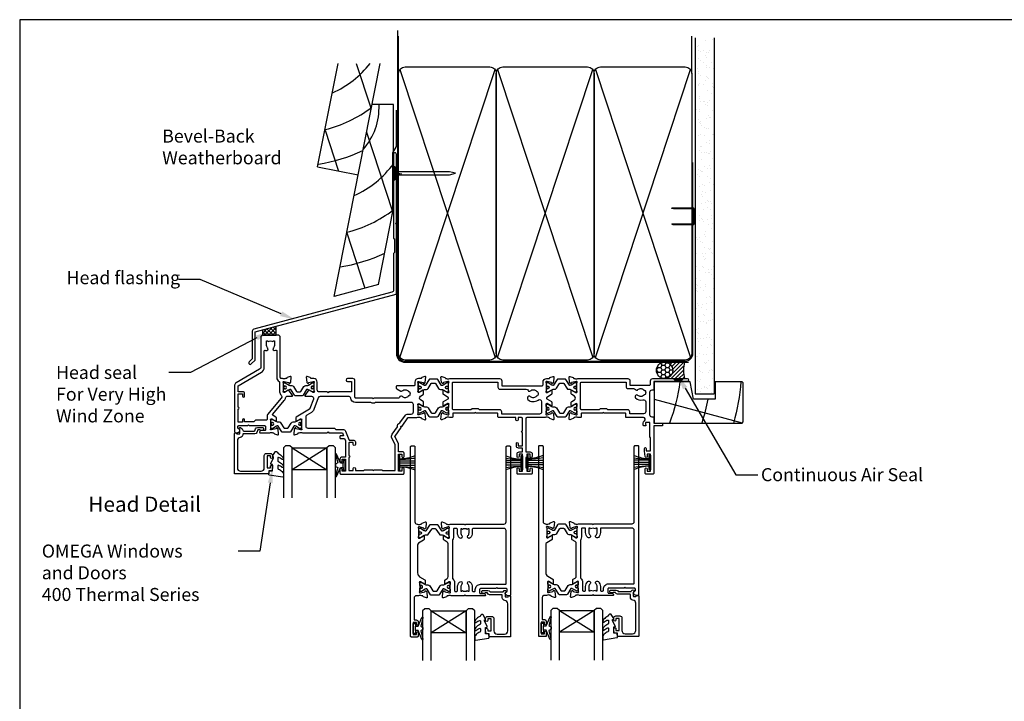
# Model space of a CAD drawing. Units: inches. Extents: x 0 to 5796, y -129 to 5363.
# Drawn here: x 3964 to 4417, y 1074 to 1388 of the extents above; entities that cross this region are included whole.
import ezdxf
from ezdxf import colors
from ezdxf.entities.mleader import LeaderData, LeaderLine
from ezdxf.enums import TextEntityAlignment as Align
from ezdxf.math import Vec2, Vec3

# ---------------------------------------------------------------- set-up
doc = ezdxf.new("R2010")
doc.units = ezdxf.units.IN
doc.header["$MEASUREMENT"] = 0
doc.layers.add('Dwelling', color=4, linetype='Continuous')
doc.layers.add('OMEGA WINDOWS AND DOORS', color=7, linetype='Continuous')
doc.styles.add('Arial-Bold', font='arialbd.ttf')
doc.styles.add('arialobs', font='ARIALUNI.TTF', dxfattribs={"height": 6})

# ---------------------------------------------------------------- blocks, each defined once
blk = doc.blocks.new('A$C33466500')
for p, q in [((0, 0.72), (0, -0.73)), ((1, -0.73), (1, 0)), ((1.65, -0.73), (1.65, 0)), ((2.3, -0.73), (2.3, 0)), ((2.95, -0.73), (2.95, 0))]:
    blk.add_line(p, q)
blk.add_lwpolyline([(0, 0.72), (0, 2.2, 1), (-0.9, 2.2), (-0.9, -2.2, 1), (0, -2.2), (0, -0.73), (25.29, -0.73), (28, 0), (25.29, 0.72)], format="xyb", close=True)
blk = doc.blocks.new('50313')
for points in [[(0.4, 31.7, -0.576928), (0.66, 31.25, 0.13133), (0.5, 30.65), (0.5, 27.67, 0.127017), (0.65, 27.09, -0.767016), (0.09, 26.56), (-1.7, 27.63, 0.583183), (-2, 27.46), (-2, 25.94, 0.263278), (-1.81, 25.6), (-0.88, 25.05, -0.263278), (-0.4, 24.19), (-0.4, 9.11, -0.263278), (-0.88, 8.26), (-2.31, 7.4, 0.263278), (-2.5, 7.06), (-2.5, 5.54, 0.583183), (-2.2, 5.37), (-0.41, 6.44, -0.767016), (0.15, 5.91, 0.127017), (0, 5.33), (0, 2.35, 0.13133), (0.16, 1.75, -0.576928), (-0.1, 1.3), (-0.25, 1.3, -0.065543), (-0.33, 1.31), (-2.32, 1.84, -0.267949), (-2.46, 1.98), (-2.51, 2.15, 0.57735), (-2.84, 2.24), (-3.21, 1.88, 0.176327), (-3.29, 1.69), (-3.5, -0.67, 0.548619), (-3.1, -0.98), (-1.69, -0.47, 0.263725), (-1.49, -0.24, -0.359508), (-1.2, 0), (-1, 0, 0.123106), (-0.91, 0.02, -0.258614), (0.55, 0), (6.9, 0), (7.3, 0.4), (7.7, 0), (25.3, 0, -0.414214), (26.3, -1), (26.3, -35.6, 0.414214), (26.7, -36), (27.9, -36, 0.414214), (28.3, -35.6), (28.3, 32.6, 0.414214), (27.9, 33), (27.31, 33, 0.341047), (25.86, 31.88, 0.26642), (25.91, 31.69), (26.8, 30.8), (26.8, 30.1, -0.414214), (26.4, 29.7), (22.4, 29.7), (22, 29.3), (21.6, 29.7), (14.5, 29.7, -0.414214), (14.1, 30.1), (14.1, 31.6, -0.414214), (14.5, 32), (16.18, 32, 0.32134), (16.65, 32.34), (16.79, 32.74, 0.513616), (16.6, 33), (7.7, 33), (7.3, 32.6), (6.9, 33), (1.05, 33, -0.258614), (-0.41, 32.98, 0.123106), (-0.5, 33), (-0.7, 33, -0.359508), (-0.99, 33.24, 0.263725), (-1.19, 33.47), (-2.6, 33.98, 0.548619), (-3, 33.67), (-2.79, 31.31, 0.176327), (-2.71, 31.12), (-2.34, 30.76, 0.57735), (-2.01, 30.85), (-1.96, 31.02, -0.267949), (-1.82, 31.16), (0.17, 31.69, -0.065543), (0.25, 31.7)], [(26.3, 27.3), (26.3, 3, -0.414214), (25.3, 2), (11.1, 2, -0.414214), (10.7, 2.4), (10.7, 4, 0.192387), (9.76, 6.34, 1), (8.68, 5.31, -0.192387), (9.2, 4), (9.2, 2.1), (8.63, 2.1), (8.39, 2.44, -0.315299), (6.21, 2.44), (5.97, 2.1), (5.4, 2.1), (5.4, 4, -0.192387), (5.92, 5.31, 1), (4.84, 6.34, 0.192387), (3.9, 4), (3.9, 2.4, -0.414214), (3.5, 2), (2.4, 2, -0.414214), (2, 2.4), (2, 6.1, 0.141442), (1.66, 7.27, -0.141442), (1.6, 7.49), (1.6, 24.93, -0.217882), (1.74, 25.24, 0.217882), (2.5, 26.9), (2.5, 30.6, -0.414214), (2.9, 31), (3.5, 31, -0.414214), (3.9, 30.6), (3.9, 29, 0.192387), (4.84, 26.66, 1), (5.92, 27.69, -0.192387), (5.4, 29), (5.4, 30.9), (5.97, 30.9), (6.21, 30.56, -0.315299), (8.39, 30.56), (8.63, 30.9), (9.2, 30.9), (9.2, 29, -0.192387), (8.68, 27.69, 1), (9.76, 26.66, 0.192387), (10.7, 29), (10.7, 30.6, -0.414214), (11.1, 31), (11.7, 31, -0.414214), (12.1, 30.6), (12.1, 30.1, 0.414214), (14.5, 27.7), (25.9, 27.7, -0.414214)]]:
    blk.add_lwpolyline(points, format="xyb", close=True)
blk = doc.blocks.new('50312')
blk.add_lwpolyline([(4.2, 63.67), (4.2, 66.65, 0.13133), (4.04, 67.25, -0.576928), (4.3, 67.7), (4.45, 67.7, -0.065543), (4.53, 67.69), (6.52, 67.16, -0.267949), (6.66, 67.02), (6.71, 66.85, 0.57735), (7.04, 66.76), (7.41, 67.12, 0.176327), (7.49, 67.31), (7.7, 69.67, 0.548619), (7.3, 69.98), (5.89, 69.47, 0.263725), (5.69, 69.24, -0.359508), (5.4, 69), (5.2, 69, 0.123106), (5.11, 68.98, -0.258613), (3.65, 69), (2.6, 69, -0.414214), (1.6, 70), (1.6, 80.1), (2.5, 80.1, 0.414214), (3.5, 81.1), (3.5, 82.15, 1), (2.7, 82.15), (2.7, 81.3), (1.2, 81.3), (1.2, 86.8), (2.7, 86.8), (2.7, 85.95, 1), (3.5, 85.95), (3.5, 87.6, 0.414214), (3.1, 88), (0.4, 88, 0.414214), (0, 87.6), (0, 0.4, 0.414214), (0.4, 0), (1.6, 0, 0.414214), (2, 0.4), (2, 35, -0.414214), (3, 36), (3.15, 36, -0.258613), (4.61, 36.02, 0.123106), (4.7, 36), (4.9, 36, -0.359508), (5.19, 35.76, 0.263725), (5.39, 35.53), (6.8, 35.02, 0.548619), (7.2, 35.33), (6.99, 37.69, 0.176327), (6.91, 37.88), (6.54, 38.24, 0.57735), (6.21, 38.15), (6.16, 37.98, -0.267949), (6.02, 37.84), (4.03, 37.31, -0.065543), (3.95, 37.3), (3.8, 37.3, -0.576928), (3.54, 37.75, 0.13133), (3.7, 38.35), (3.7, 41.33, 0.127017), (3.55, 41.91, -0.767016), (4.11, 42.44), (5.9, 41.37, 0.583183), (6.2, 41.54), (6.2, 43.06, 0.263278), (6.01, 43.4), (3.68, 44.8, -0.263278), (3.2, 45.65), (3.2, 58.48, -0.263278), (4.17, 60.2), (6.51, 61.6, 0.263278), (6.7, 61.94), (6.7, 63.46, 0.583183), (6.4, 63.63), (4.61, 62.56, -0.767016), (4.05, 63.09, 0.127017)], format="xyb", close=True)
blk = doc.blocks.new('217100')
blk.add_lwpolyline([(2.46, -11.43, -0.131653), (2.3, -10.83), (2.3, -10.79, -0.258618), (2.39, -10.62), (5.01, -8.98, 0.258618), (5.2, -8.64), (5.2, -5.36, 0.258618), (5.01, -5.02), (2.39, -3.38, -0.258618), (2.3, -3.21), (2.3, -3.17, -0.131653), (2.46, -2.57), (3.47, -0.81, 0.131653), (3.5, -0.71), (3.5, -0.4, 0.414214), (3.1, 0), (2.5, 0), (2.5, -0.1), (2.12, -0.1, 0.414214), (1.92, -0.3), (1.92, -0.41, 0.109552), (1.94, -0.5, -1.569923), (0.86, -0.5, 0.109553), (0.87, -0.41), (0.87, -0.3, 0.414214), (0.67, -0.1), (0.3, -0.1), (0.3, 0), (-0.3, 0, 0.414214), (-0.7, -0.4), (-0.7, -0.71, 0.131653), (-0.67, -0.81), (0.34, -2.57, -0.131653), (0.5, -3.17), (0.5, -3.77, 0.258618), (0.97, -4.61), (3.21, -6.01, -0.258618), (3.4, -6.35), (3.4, -7.65, -0.258618), (3.21, -7.99), (0.97, -9.39, 0.258618), (0.5, -10.23), (0.5, -10.83, -0.131652), (0.34, -11.43), (-0.67, -13.19, 0.131652), (-0.7, -13.29), (-0.7, -13.6, 0.414214), (-0.3, -14), (0.3, -14), (0.3, -13.9), (0.67, -13.9, 0.414214), (0.87, -13.7), (0.87, -13.59, 0.109553), (0.86, -13.5, -1.569923), (1.94, -13.5, 0.109552), (1.92, -13.59), (1.92, -13.7, 0.414214), (2.12, -13.9), (2.5, -13.9), (2.5, -14), (3.1, -14, 0.414214), (3.5, -13.6), (3.5, -13.29, 0.131653), (3.47, -13.19), (2.46, -11.43)], format="xyb")
for centre in [(1.4, -0.75), (1.4, -13.25)]:
    blk.add_circle(centre, 0.6)
blk = doc.blocks.new('J411029')
for name, p in [('50312', (0, 0)), ('50313', (17.7, 36))]:
    blk.add_blockref(name, p)
at = {"rotation": 90}
blk.add_blockref('217100', (4.2, 63.51), dxfattribs=at)
at = {"xscale": -1, "rotation": 90}
blk.add_blockref('217100', (3.7, 41.49), dxfattribs=at)
blk = doc.blocks.new('50317')
blk.add_lwpolyline([(9.6, 18.95, -0.414215), (9.8, 18.75), (9.8, 17.45), (11.06, 17.45, -0.364027), (11.26, 17.28), (11.5, 15.93), (11.5, 15.1, -0.493199), (11.25, 14.91), (10.87, 15.01, -0.339392), (10.5, 15.49), (10.5, 16.15), (9, 16.15), (9, 10.65), (10.5, 10.65), (10.5, 11.39, -0.994452), (11.5, 11.41), (11.5, 10.5, -0.414214), (10.5, 9.5), (8.7, 9.5, -0.414214), (7.7, 10.5), (7.7, 16.15, 0.414214), (6.2, 17.65), (2.8, 17.65, 0.414214), (1.3, 16.15), (1.3, 3.64, 0.38311), (2.64, 2.15, -0.38311), (3.8, 0.86), (3.8, -0.3, 0.414214), (4, -0.5), (9.69, -0.5, -0.32134), (10.63, -1.18), (10.69, -1.35), (11.76, -1.35, -0.414163), (12.01, -1.1), (12.01, -1.1), (12.2, -1.1), (12.57, -1.1), (12.75, -1.1), (12.75, -1.1, -0.41392), (13.3, -1.65), (13.3, -1.9, -0.414214), (12.75, -2.45), (10.41, -2.45, -0.312963), (9.47, -1.8), (3.6, -1.8, 0.198912), (3.46, -1.86), (2.96, -2.36, -1), (2.25, -1.65), (2.5, -1.4), (2.5, -1.32), (2.5, -1.32), (2.5, -1.05), (2.5, -1.05), (2.5, 0.3, 0.414214), (2.3, 0.5), (1.34, 0.5, 0.305615), (0.97, 0.25, -0.305615), (0.6, 0), (0.4, 0, -0.414214), (0, 0.4), (0, 18.75, -0.414214), (0.2, 18.95)], format="xyb", close=True)
blk = doc.blocks.new('24DG')
for p, q in [((0, 1), (0, 23.88)), ((4, 23.88), (4, 1)), ((1, 0), (0, 1)), ((3, 0), (1, 0)), ((4, 1), (3, 0))]:
    blk.add_line(p, q)
for points in [[(24, 23.88), (24, 1), (23, 0), (21, 0), (20, 1), (20, 23.88)], [(4, 1), (20, 1), (20, 11), (4, 11), (4, 1), (20, 11), (20, 1), (4, 11)]]:
    blk.add_lwpolyline(points)
blk = doc.blocks.new('Dynex 40450')
blk.add_lwpolyline([(-0.73, -3.26), (0.5, -5.88), (0.5, -6.36), (0.24, -6.36), (0.2, -6.37), (0.16, -6.38), (0.12, -6.4), (0.08, -6.42), (0.06, -6.45), (0.03, -6.48), (0.01, -6.52), (0, -6.56), (0, -6.6), (0, -6.64), (0.01, -6.68), (0.03, -6.72), (1.13, -8.61), (1.17, -8.68), (1.23, -8.74), (1.29, -8.79), (1.37, -8.83), (1.44, -8.85), (1.52, -8.86), (1.69, -8.84), (1.86, -8.79), (2.01, -8.71), (2.15, -8.6), (2.26, -8.48), (2.36, -8.33), (2.42, -8.17), (2.45, -8.1), (2.5, -8.03), (2.55, -7.97), (2.62, -7.91), (2.69, -7.87), (3.22, -7.59), (3.72, -7.25), (4.17, -6.85), (4.58, -6.41), (4.93, -5.92), (4.96, -5.86), (4.99, -5.79), (5, -5.72), (5, -5.65), (4.99, -5.58), (4.97, -5.51), (4.93, -5.45), (4.89, -5.39), (4.75, -5.22), (4.72, -5.2), (4.68, -5.17), (4.65, -5.15), (4.61, -5.14), (4.57, -5.14), (4.53, -5.14), (4.49, -5.15), (4.45, -5.16), (4.41, -5.18), (4.38, -5.21), (4.01, -5.52), (3.6, -5.77), (3.16, -5.96), (2.69, -6.08), (2.65, -6.08), (2.61, -6.08), (2.56, -6.07), (2.52, -6.05), (2.49, -6.02), (2.46, -5.99), (2.43, -5.96), (2.41, -5.92), (2.4, -5.87), (2.4, -5.83), (2.4, -4.65), (2.41, -4.57), (2.43, -4.49), (2.46, -4.42), (2.5, -4.35), (2.56, -4.29), (2.62, -4.24), (2.69, -4.2), (3.19, -3.94), (3.66, -3.62), (4.1, -3.27), (4.5, -2.87), (4.86, -2.44), (4.93, -2.34), (4.97, -2.23), (4.99, -2.11), (5, -1.99), (4.98, -1.87), (4.95, -1.76), (4.89, -1.66), (4.83, -1.57), (4.8, -1.52), (4.76, -1.49), (4.72, -1.46), (4.67, -1.44), (4.62, -1.43), (4.56, -1.43), (4.51, -1.44), (4.46, -1.45), (4.08, -1.78), (3.65, -2.06), (3.2, -2.29), (2.72, -2.46), (2.68, -2.47), (2.64, -2.47), (2.59, -2.46), (2.55, -2.45), (2.52, -2.43), (2.48, -2.4), (2.45, -2.37), (2.43, -2.34), (2.41, -2.3), (2.4, -2.26), (2.4, -2.22), (2.4, -1.17), (2.41, -1.09), (2.43, -1), (2.47, -0.92), (2.52, -0.85), (2.58, -0.79), (2.65, -0.74), (2.73, -0.7), (3.18, -0.5), (3.61, -0.25), (4, 0.05), (4.36, 0.39), (4.67, 0.77), (4.94, 1.19), (4.97, 1.27), (4.99, 1.35), (5, 1.43), (5, 2.73), (5, 2.77), (4.99, 2.81), (4.97, 2.85), (4.94, 2.89), (4.91, 2.92), (4.88, 2.94), (4.84, 2.96), (4.8, 2.97), (4.75, 2.98), (4.71, 2.97), (-1.49, 2), (-1.53, 1.99), (-1.57, 1.97), (-1.6, 1.95), (-1.63, 1.92), (-1.66, 1.89), (-1.68, 1.85), (-1.69, 1.81), (-1.7, 1.77), (-1.7, 1.73), (-1.55, 0), (0, 0), (0, -2.9), (-0.5, -2.9), (-0.54, -2.9), (-0.58, -2.91), (-0.62, -2.93), (-0.66, -2.95), (-0.69, -2.98), (-0.71, -3.02), (-0.73, -3.05), (-0.74, -3.09), (-0.75, -3.13), (-0.75, -3.18), (-0.74, -3.22)], close=True)
blk = doc.blocks.new('Dynex 9100BLK400')
blk.add_line((1, 1), (1, -1))
blk.add_lwpolyline([(1, -1), (2.29, -1), (4.02, -5.11, 0.929342), (4.49, -4.95), (3.5, -1.08), (4.5, -0.5), (4.5, 0.5), (3.47, 1.09), (4.46, 4.94, 0.929342), (3.99, 5.1), (2.27, 1), (1, 1), (1, 2.25), (0, 2.25), (0, -2.25), (1, -2.25)], format="xyb", close=True)
blk = doc.blocks.new('glazing panel')
for name, p in [('24DG', (-39.46, 6)), ('Dynex 9100BLK400', (-43.81, 15.05))]:
    blk.add_blockref(name, p)
at = {"xscale": -1}
for name, p in [('Dynex 40450', (-10.46, 17.45)), ('50317', (1.04, 0))]:
    blk.add_blockref(name, p, dxfattribs=at)
blk = doc.blocks.new('50360')
blk.add_lwpolyline([(-13.7, 10.5, -0.414214), (-14.7, 9.5), (-16.5, 9.5, -0.414214), (-17.5, 10.5), (-17.5, 11.41, -0.994452), (-16.5, 11.39), (-16.5, 10.65), (-15, 10.65), (-15, 16.15), (-16.5, 16.15), (-16.5, 15.49, -0.339392), (-16.87, 15.01), (-17.25, 14.91, -0.493199), (-17.5, 15.1), (-17.5, 15.93), (-17.26, 17.28, -0.364027), (-17.06, 17.45), (-15.8, 17.45), (-15.8, 18.75, -0.414215), (-15.6, 18.95), (-0.2, 18.95, -0.414214), (0, 18.75), (0, 0.4, -0.414214), (-0.4, 0), (-0.6, 0, -0.305615), (-0.97, 0.25, 0.305615), (-1.34, 0.5), (-2.3, 0.5, 0.414214), (-2.5, 0.3), (-2.5, -1.05), (-2.5, -1.05), (-2.5, -1.32), (-2.5, -1.32), (-2.5, -1.4), (-2.44, -1.46), (-2.25, -1.65, -1), (-2.96, -2.36), (-3.51, -1.81, -0.164987), (-3.79, -1.23, 0.376247), (-4.29, -0.8), (-9.1, -0.8, 0.32134), (-9.28, -0.94), (-9.57, -1.77, -0.32134), (-10.52, -2.45), (-12.75, -2.45, -0.414214), (-13.3, -1.9), (-13.3, -1.65, -0.41392), (-12.75, -1.1), (-12.75, -1.1), (-12.57, -1.1), (-12.2, -1.1), (-12.01, -1.1), (-12.01, -1.1, -0.414163), (-11.76, -1.35), (-10.69, -1.35), (-10.3, -0.18, -0.32134), (-9.35, 0.5), (-4, 0.5, 0.414214), (-3.8, 0.7), (-3.8, 0.86, -0.38311), (-2.64, 2.15, 0.38311), (-1.3, 3.64), (-1.3, 16.15, 0.414214), (-2.8, 17.65), (-12.2, 17.65, 0.414214), (-13.7, 16.15)], format="xyb", close=True)
blk = doc.blocks.new('glazing frame')
for name, p in [('24DG', (21.46, 6)), ('Dynex 40450', (16.46, 17.45))]:
    blk.add_blockref(name, p)
at = {"xscale": -1}
blk.add_blockref('Dynex 9100BLK400', (49.96, 14.95), dxfattribs=at)
at = {"layer": 'OMEGA WINDOWS AND DOORS', "xscale": -1}
blk.add_blockref('50360', (-1.04, 0), dxfattribs=at)
blk = doc.blocks.new('50329')
blk.add_lwpolyline([(0, 5.54, 0.583183), (0.3, 5.37), (2.09, 6.44, -0.767016), (2.65, 5.91, 0.127017), (2.5, 5.33), (2.5, 2.35, 0.13133), (2.66, 1.75, -0.576928), (2.4, 1.3), (2.25, 1.3, -0.065543), (2.17, 1.31), (0.18, 1.84, -0.267949), (0.04, 1.98), (-0.01, 2.15, 0.57735), (-0.34, 2.24), (-0.71, 1.88, 0.176327), (-0.79, 1.69), (-1, -0.67, 0.548619), (-0.6, -0.98), (0.81, -0.47, 0.263725), (1.01, -0.24, -0.359508), (1.3, 0), (1.55, 0, -0.267261), (3.05, 0), (26, 0, 0.414214), (27, 1), (27, 3.3), (45.6, 3.3, -0.414214), (46, 2.9), (46, 1.6, 0.414214), (47.6, 0), (48.7, 0, -0.359508), (48.99, -0.24, 0.263725), (49.19, -0.47), (50.6, -0.98, 0.548619), (51, -0.67), (50.79, 1.69, 0.176327), (50.71, 1.88), (50.34, 2.24, 0.57735), (50.01, 2.15), (49.96, 1.98, -0.267949), (49.82, 1.84), (47.83, 1.31, -0.065543), (47.75, 1.3), (47.6, 1.3, -0.576928), (47.34, 1.75, 0.13133), (47.5, 2.35), (47.5, 5.33, 0.127017), (47.35, 5.91, -0.767016), (47.91, 6.44), (49.7, 5.37, 0.583183), (50, 5.54), (50, 7.06, 0.263278), (49.81, 7.4), (47.72, 8.66, -0.565773), (47.72, 9.34), (49.81, 10.6, 0.263278), (50, 10.94), (50, 12.46, 0.583183), (49.7, 12.63), (47.91, 11.56, -0.767016), (47.35, 12.09, 0.127017), (47.5, 12.67), (47.5, 15.65, 0.13133), (47.34, 16.25, -0.576928), (47.6, 16.7), (47.75, 16.7, -0.065543), (47.83, 16.69), (49.82, 16.16, -0.267949), (49.96, 16.02), (50.01, 15.85, 0.57735), (50.34, 15.76), (50.71, 16.12, 0.176327), (50.79, 16.31), (51, 18.67, 0.548619), (50.6, 18.98), (49.19, 18.47, 0.263725), (48.99, 18.24, -0.359508), (48.7, 18), (48.45, 18, -0.267263), (46.95, 18), (38.5, 18, -0.414214), (38.1, 18.4), (38.1, 33.8), (40, 33.8, 0.414214), (41, 34.8), (41, 35.96, 0.943788), (40, 35.9), (40, 34.8), (38.5, 34.8), (38.5, 36, 0.414214), (38.1, 36.4), (38.1, 41.1, 0.414214), (38.5, 41.5), (38.5, 42.7), (40, 42.7), (40, 41.6, 1), (41, 41.6), (41, 43.6, 0.414214), (40.6, 44), (34.4, 44, 0.414214), (34, 43.6), (34, 41.6, 1), (35, 41.6), (35, 42.7), (36.5, 42.7), (36.5, 34.8), (35, 34.8), (35, 35.9, 1), (34, 35.9), (34, 34.8, 0.414214), (35, 33.8), (36.5, 33.8), (36.5, 32), (34.7, 32, 0.414214), (33.7, 31), (33.7, 29.9, 1), (34.5, 29.9), (34.5, 31), (36.5, 31), (36.5, 24.9, 1), (36.5, 24.1), (36.5, 18.4, -0.414214), (36.1, 18), (34.5, 18), (34.5, 19, 1), (33.5, 19), (33.5, 18), (25.6, 18, 0.414213), (25.2, 17.6), (25.2, 16.2, -0.414214), (25, 16), (15.2, 16), (14.8, 15.6), (14.4, 16), (4.6, 16, -0.414214), (4.4, 16.2), (4.4, 17.6, 0.414214), (4, 18), (3.05, 18, -0.267261), (1.55, 18), (1.3, 18, -0.359508), (1.01, 18.24, 0.263725), (0.81, 18.47), (-0.6, 18.98, 0.548619), (-1, 18.67), (-0.79, 16.31, 0.176327), (-0.71, 16.12), (-0.34, 15.76, 0.57735), (-0.01, 15.85), (0.04, 16.02, -0.267949), (0.18, 16.16), (2.17, 16.69, -0.065543), (2.25, 16.7), (2.4, 16.7, -0.576928), (2.66, 16.25, 0.13133), (2.5, 15.65), (2.5, 12.67, 0.127017), (2.65, 12.09, -0.767016), (2.09, 11.56), (0.3, 12.63, 0.583183), (0, 12.46), (0, 10.94, 0.263278), (0.19, 10.6), (2.28, 9.34, -0.565773), (2.28, 8.66), (0.19, 7.4, 0.263278), (0, 7.06)], format="xyb", close=True)
blk.add_lwpolyline([(39.19, 5.52, -0.540231), (40.17, 5.71, 0.452282), (42.95, 5.85, -0.224917), (43.26, 6, 0.316522), (43.63, 6.27, 0.166691), (43.63, 7.73, 0.316522), (43.26, 8, -0.224917), (42.95, 8.15, 0.435763), (40.25, 8.36, -1), (39.03, 9.68, -0.362416), (43.7, 9.91, 0.618961), (45.3, 10.71), (45.3, 15.4, 0.414214), (44.3, 16.4), (27, 16.4), (27, 15.4, -0.414214), (26, 14.4), (16.8, 14.4), (16.3, 13.9), (13.3, 13.9), (12.8, 14.4), (4.7, 14.4, 0.414214), (4.3, 14), (4.3, 2, 0.414214), (4.7, 1.6), (25.2, 1.6), (25.2, 3.9, -0.414214), (26.2, 4.9), (38.26, 4.9, 0.304266), (39.19, 5.52)], format="xyb")
blk = doc.blocks.new('50301')
for points in [[(11.7, 45), (16.15, 45, 0.258613), (17.61, 44.98, -0.123106), (17.7, 45), (17.9, 45, 0.359508), (18.19, 45.24, -0.263725), (18.39, 45.47), (19.8, 45.98, -0.548619), (20.2, 45.67), (19.99, 43.31, -0.176327), (19.91, 43.12), (19.54, 42.76, -0.57735), (19.21, 42.85), (19.16, 43.02, 0.267949), (19.02, 43.16), (17.03, 43.69, 0.065543), (16.95, 43.7), (16.8, 43.7, 0.576928), (16.54, 43.25, -0.13133), (16.7, 42.65), (16.7, 39.67, -0.127017), (16.55, 39.09, 0.767016), (17.11, 38.56), (18.9, 39.63, -0.583183), (19.2, 39.46), (19.2, 38.17, -0.263278), (19.01, 37.83), (17.67, 37.03, 0.461006), (17.57, 36.43), (22.85, 30.14, -0.124797), (23.45, 28.9, 0.356351), (24.43, 28.1), (26.47, 28.1, -0.606815), (26.63, 27.79), (24.97, 25.42, -0.39391), (24.71, 25.36), (22.91, 26.44, 0.767016), (22.35, 25.91, -0.127017), (22.5, 25.33), (22.5, 22.35, -0.13133), (22.34, 21.75, 0.576928), (22.6, 21.3), (22.75, 21.3, 0.065543), (22.83, 21.31), (24.82, 21.84, 0.267949), (24.96, 21.98), (25.01, 22.15, -0.57735), (25.34, 22.24), (25.7, 21.88, -0.176327), (25.79, 21.69), (26, 19.33, -0.548619), (25.6, 19.02), (24.19, 19.53, -0.263725), (23.99, 19.76, 0.359508), (23.7, 20), (23.45, 20, 0.267261), (21.95, 20), (21.4, 20, 0.414214), (21, 19.6), (21, 1, -0.414234), (20, 0), (13, 0, -0.414193), (12, 1), (12, 14.87, 0.267949), (11.5, 15.73), (0.65, 22, -0.267949), (0, 23.12), (0, 44.6, -0.414214), (0.4, 45), (0.99, 45, -0.341047), (2.44, 43.88, -0.26642), (2.39, 43.69), (1.5, 42.8), (1.5, 42.1, 0.414214), (1.9, 41.7), (5.9, 41.7), (6.3, 41.3), (6.7, 41.7), (13.8, 41.7, 0.414214), (14.2, 42.1), (14.2, 43.6, 0.414214), (13.8, 44), (11.9, 44, -0.32134), (11.71, 44.14), (11.51, 44.74, -0.513615)], [(1.6, 23.29), (12.3, 17.12, -0.267949), (13.6, 14.87), (13.6, 7.39, 0.577377), (14.2, 7.04, -0.87081), (15.17, 5.79, 0.19526), (14.65, 4.5), (14.65, 2.65), (15.2, 2.65), (15.44, 2.98, 0.315299), (17.56, 2.98), (17.8, 2.65), (18.35, 2.65), (18.35, 4.5, 0.197279), (17.82, 5.8, -0.908752), (18.77, 6.95, 0.603313), (19.4, 7.28), (19.4, 19.6, -0.280711), (20.48, 21.38, 0.280711), (20.7, 21.73), (20.7, 26.1, -0.213861), (21.37, 27.59, 0.405478), (21.47, 28.98), (15.13, 36.53, -0.176327), (14.9, 37.18), (14.9, 38.8, 0.414214), (14.5, 39.2), (9.6, 39.2), (8.9, 39.9), (4.6, 39.9), (4.6, 39.1, -1), (3.6, 39.1), (3.6, 40.1), (1.6, 40.1), (1.6, 34, -1), (1.6, 33.2), (1.6, 27.1), (3.6, 27.1), (3.6, 28.1, -1), (4.6, 28.1), (4.6, 26.9, -0.414214), (3.8, 26.1), (1.6, 26.1)]]:
    blk.add_lwpolyline(points, format="xyb", close=True)
blk = doc.blocks.new('50303')
for points in [[(0, 12.49), (0, 10.95, 0.261413), (0.19, 10.61), (1.43, 9.85, -0.561174), (1.43, 8.15), (0.19, 7.39, 0.261413), (0, 7.05), (0, 5.51, 0.576769), (0.3, 5.35), (2.02, 6.39, -0.84397), (2.64, 5.91, 0.123183), (2.5, 5.35), (2.5, 2.35, 0.13133), (2.66, 1.75, -0.576928), (2.4, 1.3), (2.25, 1.3, -0.065543), (2.17, 1.31), (0.18, 1.84, -0.267949), (0.04, 1.98), (-0.01, 2.15, 0.57735), (-0.34, 2.24), (-0.71, 1.88, 0.176327), (-0.79, 1.69), (-1, -0.67, 0.548619), (-0.6, -0.98), (0.81, -0.47, 0.263725), (1.01, -0.24, -0.359508), (1.3, 0), (1.5, 0, 0.123106), (1.59, 0.02, -0.258613), (3.05, 0), (26, 0, 0.414214), (27, 1), (27, 3), (36.1, 3, -0.414214), (36.5, 2.6), (36.5, 1, 0.414214), (37.5, 0), (46.9, 0), (47.5, 0.6), (51, 0.6), (51.6, 0), (53.3, 0, 1), (53.3, 1.4), (38, 1.4), (38, 5, 0.414214), (37.6, 5.4), (37.05, 5.4, -0.414214), (36.05, 6.4), (36.05, 16.6, -0.414214), (37.05, 17.6), (37.6, 17.6, 0.414214), (38, 18), (38, 20.4, -0.414214), (38.2, 20.6), (41.8, 20.6, 0.414214), (42, 20.8), (42, 21.6, 0.414214), (41.8, 21.8), (38.2, 21.8, -0.414214), (38, 22), (38, 43.6, 0.414214), (37.6, 44), (34.4, 44, 0.414214), (34, 43.6), (34, 41.6, 1), (35, 41.6), (35, 42.7), (36.5, 42.7), (36.5, 34.8), (35, 34.8), (35, 35.9, 0.943788), (34, 35.96), (33.71, 33.39, 0.028919), (33.7, 33.3), (33.7, 32.2, 1), (34.5, 32.2), (34.5, 33.3), (36.5, 33.3), (36.5, 27.2, 0.414214), (36.1, 26.8), (36.1, 20.3), (34.3, 20.3, -0.414214), (34.1, 20.5), (34.1, 21, 1), (34.1, 21.8), (33.5, 21.8, 0.414214), (33.1, 21.4), (33.1, 20.5, 0.259572), (33.67, 19.48, -0.754957), (33.25, 18), (25.3, 18, 0.414213), (25.1, 17.8), (25.1, 16.2, -0.414214), (24.9, 16), (15.2, 16), (14.8, 15.6), (14.4, 16), (4.7, 16, -0.414214), (4.5, 16.2), (4.5, 17.6, 0.414214), (4.1, 18), (3.05, 18, -0.267258), (1.55, 18), (1.3, 18, -0.359513), (1.01, 18.24, 0.263729), (0.81, 18.47), (-0.6, 18.98, 0.548619), (-1, 18.67), (-0.79, 16.31, 0.176327), (-0.71, 16.12), (-0.34, 15.76, 0.57735), (-0.01, 15.85), (0.04, 16.02, -0.267949), (0.18, 16.16), (2.17, 16.69, -0.065543), (2.25, 16.7), (2.4, 16.7, -0.576928), (2.66, 16.25, 0.13133), (2.5, 15.65), (2.5, 12.65, 0.123183), (2.64, 12.09, -0.84397), (2.02, 11.61), (0.3, 12.65, 0.576769)], [(33.76, 5.45, 0.316522), (34.13, 5.72, 0.166691), (34.13, 7.18, 0.316522), (33.76, 7.45, -0.224917), (33.45, 7.6, 0.443743), (30.71, 7.78, -1), (29.6, 8.92, -0.270322), (32.97, 9.76, 0.500288), (34.25, 10.72), (34.25, 15.2, 0.414214), (33.25, 16.2), (26.9, 16.2), (26.9, 15.4, -0.414214), (25.9, 14.4), (16.8, 14.4), (16.3, 13.9), (13.3, 13.9), (12.8, 14.4), (4.7, 14.4, 0.414214), (4.3, 14), (4.3, 2, 0.414214), (4.7, 1.6), (25.2, 1.6), (25.2, 3.6, -0.414214), (26.2, 4.6), (28.69, 4.6, 0.241531), (29.5, 5.02, -0.45841), (30.71, 5.12, 0.443743), (33.45, 5.3, -0.224917)]]:
    blk.add_lwpolyline(points, format="xyb", close=True)
blk = doc.blocks.new('50302')
for points in [[(8.07, 9.44), (6.47, 13.84, 0.171831), (6.3, 14.04), (0.19, 17.72, -0.263278), (0, 18.06), (0, 19.46, -0.583183), (0.3, 19.63), (2.09, 18.56, 0.767016), (2.65, 19.09, -0.127017), (2.5, 19.67), (2.5, 22.65, -0.13133), (2.66, 23.25, 0.576928), (2.4, 23.7), (2.25, 23.7, 0.065543), (2.17, 23.69), (0.18, 23.16, 0.267949), (0.04, 23.02), (-0.01, 22.85, -0.57735), (-0.34, 22.76), (-0.71, 23.12, -0.176327), (-0.79, 23.31), (-1, 25.67, -0.548619), (-0.6, 25.98), (0.81, 25.47, -0.263725), (1.01, 25.24, 0.359508), (1.3, 25), (1.55, 25, 0.267273), (3.05, 25), (14.4, 25), (14.8, 24.6), (15.2, 25), (21.4, 25), (21.94, 26.4), (20.5, 26.4, -0.414214), (20.3, 26.6), (20.3, 27.4, -0.414214), (20.5, 27.6), (22.4, 27.6), (22.8, 28.63), (22.8, 36.2), (21.3, 36.2, -0.414214), (20.3, 37.2), (20.3, 37.95, -1), (21.3, 37.95), (21.3, 37.2), (22.8, 37.2), (22.8, 42.7), (21.3, 42.7), (21.3, 41.95, -1), (20.3, 41.95), (20.3, 43.6, -0.414214), (20.7, 44), (49.4, 44, -0.414214), (49.8, 43.6), (49.8, 41.6, -1), (48.8, 41.6), (48.8, 42.7), (47.3, 42.7), (47.3, 34.8), (48.8, 34.8), (48.8, 35.9, -1), (49.8, 35.9), (49.8, 34.3, -0.414214), (49.3, 33.8), (47.3, 33.8), (47.3, 30.32, -0.116126), (47.2, 29.88), (45.62, 26.71, 0.274955), (45.63, 26.51), (48.4, 22.56), (48.3, 22), (48.86, 21.9), (51.53, 18.09, 0.244698), (51.69, 18), (55.75, 18, 0.267258), (57.25, 18), (57.5, 18, 0.359508), (57.79, 18.24, -0.263725), (57.99, 18.47), (59.4, 18.98, -0.548619), (59.8, 18.67), (59.59, 16.31, -0.176327), (59.51, 16.12), (59.14, 15.76, -0.57735), (58.81, 15.85), (58.76, 16.02, 0.267949), (58.62, 16.16), (56.63, 16.69, 0.065543), (56.55, 16.7), (56.4, 16.7, 0.576928), (56.14, 16.25, -0.13133), (56.3, 15.65), (56.3, 12.65, -0.123183), (56.16, 12.09, 0.84397), (56.78, 11.61), (58.5, 12.65, -0.585524), (58.8, 12.48), (58.8, 10.95, -0.261413), (58.61, 10.61), (57.37, 9.85, 0.561174), (57.37, 8.15), (58.61, 7.39, -0.261413), (58.8, 7.05), (58.8, 5.52, -0.585524), (58.5, 5.35), (56.78, 6.39, 0.84397), (56.16, 5.91, -0.123183), (56.3, 5.35), (56.3, 2.35, -0.13133), (56.14, 1.75, 0.576928), (56.4, 1.3), (56.55, 1.3, 0.065543), (56.63, 1.31), (58.62, 1.84, 0.267949), (58.76, 1.98), (58.81, 2.15, -0.57735), (59.14, 2.24), (59.51, 1.88, -0.176327), (59.59, 1.69), (59.8, -0.67, -0.548619), (59.4, -0.98), (57.99, -0.47, -0.263725), (57.79, -0.24, 0.359508), (57.5, 0), (56.4, 0, -0.414214), (54.8, 1.6), (54.8, 2.9, 0.414214), (54.4, 3.3), (46.62, 3.3, -0.414214), (46.22, 3.7), (46.22, 4.41, -0.267949), (46.42, 4.76), (48.24, 5.81, -0.34347), (48.97, 5.71, 0.452282), (51.75, 5.85, -0.224917), (52.06, 6, 0.316522), (52.43, 6.27, 0.166691), (52.43, 7.73, 0.316522), (52.06, 8, -0.224917), (51.75, 8.15, 0.443743), (49.01, 8.33, -0.575693), (47.68, 8.7, 0.34199), (47.29, 9), (36, 9), (35.6, 9.4), (35.2, 9), (27.6, 9, 0.414214), (27.2, 8.6), (27.2, 1, -0.414214), (26.2, 0), (23.8, 0, -1), (23.8, 1.4), (25.6, 1.4), (25.6, 6.2), (15.2, 6.2), (14.8, 6.6), (14.4, 6.2), (10.8, 6.2, 0.414214), (9.8, 5.2), (9.8, 1.6, -0.414214), (8.2, 0), (7.1, 0, 0.359508), (6.81, -0.24, -0.263725), (6.61, -0.47), (5.2, -0.98, -0.548619), (4.8, -0.67), (5.01, 1.69, -0.176327), (5.09, 1.88), (5.46, 2.24, -0.57735), (5.79, 2.15), (5.84, 1.98, 0.267949), (5.98, 1.84), (7.97, 1.31, 0.065543), (8.05, 1.3), (8.2, 1.3, 0.576928), (8.46, 1.75, -0.13133), (8.3, 2.35), (8.3, 5.33, -0.127017), (8.45, 5.91, 0.767016), (7.89, 6.44), (6.09, 5.36, -0.39391), (5.83, 5.42), (4.17, 7.79, -0.606815), (4.33, 8.1), (7.13, 8.1, 0.520567)], [(24.4, 35.5, 1), (24.4, 36.3), (24.4, 42.4), (26.4, 42.4), (26.4, 41.5, 1), (27.4, 41.5), (27.4, 42.4), (31.2, 42.4), (31.6, 42), (35.2, 42), (35.6, 42.4), (36, 42), (39.6, 42), (40, 42.4), (45.7, 42.4), (45.7, 30.51, -0.116126), (45.68, 30.42), (44.19, 27.42, 0.274955), (44.32, 25.59), (46.71, 22.18, 0.377964), (47.92, 20.44), (50.46, 16.83, 0.244698), (51.28, 16.4), (53.1, 16.4, -0.414214), (54.1, 15.4), (54.1, 12, -0.414214), (53.1, 11), (36.66, 11, 0.377964), (34.54, 11), (27.4, 11, 0.377964), (25.22, 9.07, -0.377964), (24.23, 8.2), (11.14, 8.2, -0.315299), (10.2, 8.86), (8.21, 14.32, 0.171831), (7.11, 15.66), (4.99, 16.94, -0.263278), (4.5, 17.79), (4.5, 21.8, -0.414214), (5.5, 22.8), (17.8, 22.8), (18.4, 23.4), (21.54, 23.4, 0.309879), (22.84, 24.3), (24.33, 28.14, -0.309879), (24.7, 28.4), (26.6, 28.4, 0.414214), (27.4, 29.2), (27.4, 30.4, 1), (26.4, 30.4), (26.4, 29.4), (24.8, 29.4, -0.414214), (24.4, 29.8)]]:
    blk.add_lwpolyline(points, format="xyb", close=True)
blk = doc.blocks.new('J411003')
for name, p in [('50302', (28.2, 20)), ('50329', (96, 20)), ('50303', (155, 20)), ('50301', (0, 0))]:
    blk.add_blockref(name, p)
at = {"rotation": 90}
for p in [(16.7, 39.51), (84.5, 32.52), (143.5, 32.53), (22.5, 22.69)]:
    blk.add_blockref('217100', p, dxfattribs=at)
at = {"xscale": -1, "rotation": 90}
for p in [(84.5, 25.5), (143.5, 25.47)]:
    blk.add_blockref('217100', p, dxfattribs=at)
blk = doc.blocks.new('PB69750')
for p, q in [((-1, 0.6), (-1, 7.5)), ((0, 0.6), (0, 7.5)), ((1, 0.6), (1, 7.5))]:
    blk.add_line(p, q)
blk.add_lwpolyline([(-3.15, 0, -0.414214), (-3.45, 0.3, -0.414214), (-3.15, 0.6), (3.15, 0.6, -0.414214), (3.45, 0.3, -0.414214), (3.15, 0)], format="xyb", close=True)
for centre, radius, start, end in [((-19.69, 0.29), 17.95, 0.9939, 23.6912), ((-44.12, 0.82), 42.37, 359.7045, 9.0723), ((67.02, -1.2), 65.54, 172.3701, 178.4241), ((19.68, 0.31), 17.93, 156.3798, 179.0865)]:
    blk.add_arc(centre, radius, start, end)
blk = doc.blocks.new('135 x 45')
at = {"color": 4}
for p, q in [((1.2, 44.4), (133.8, 0.6)), ((133.8, 44.4), (1.2, 0.6))]:
    blk.add_line(p, q, dxfattribs=at)
blk.add_lwpolyline([(132, 45, -0.414214), (135, 42), (135, 3, -0.414214), (132, 0), (3, 0, -0.414214), (0, 3), (0, 42, -0.414214), (3, 45)], format="xyb", close=True)
blk = doc.blocks.new('liner 41')
blk.add_line((0, 8.04), (40.62, 18.88))
blk.add_lwpolyline([(40.5, 0), (28.2, 0), (28.2, 8), (18.2, 8), (16.6, 0), (0, 0), (0, 19), (40.5, 19), (41, 18.5), (41, 0.5)], close=True)
for radius, start, end in [(72, 6.3054, 21.9451), (86, 10.6693, 18.2329), (100, 4.5355, 15.6093)]:
    blk.add_arc((-59.73, -7.91), radius, start, end)
blk = doc.blocks.new('FLASH65')
at = {"ltscale": 0.2}
blk.add_line((67.25, 51.64), (67.25, 57.64), dxfattribs=at)
blk.add_lwpolyline([(67.25, 51.64), (66.75, 51.15, 0.198912), (66.7, 51.01), (66.7, 34.24, -0.339454), (65.95, 33.27), (2.44, 16.26, 0.339454), (1.7, 15.29), (1.7, 2.65), (0.22, 1.17, 0.414214), (0.22, 0.22, 0.414214), (1.17, 0.22), (2.99, 2.03, 0.198912), (3.05, 2.17), (3.05, 15.02), (67.9, 32.4, 0.339454), (68.05, 32.59), (68.05, 64.46, 0.198912), (67.99, 64.6), (67.65, 64.94), (67.99, 65.28, 0.198912), (68.05, 65.42), (68.05, 96.77, 0.414214), (67.37, 97.44, 0.414214), (66.7, 96.77), (66.7, 91.67, 0.198912), (66.75, 91.53), (67.25, 91.04), (67.25, 85.04), (66.75, 84.55, 0.198912), (66.7, 84.41), (66.7, 58.28, 0.198912), (66.75, 58.14), (67.25, 57.64)], format="xyb")

msp = doc.modelspace()

# ---------------------------------------------------------------- hatches: boundary and pattern name
h = msp.add_hatch()
h.set_pattern_fill('ANSI37', color=256, scale=10, style=0)
h.set_pattern_definition([(45, (3894.9531, 3836.3038), (-0.8838835, 0.8838835), []), (135, (3894.9531, 3836.3038), (-0.8838835, -0.8838835), [])])
h.paths.add_polyline_path([(4082.03, 1246.82), (4075.98, 1245.2), (4075.98, 1242.75), (4082.03, 1242.75)])
at = {"layer": 'Dwelling'}
h = msp.add_hatch(dxfattribs=at)
h.set_pattern_fill('AR-SAND', color=256, scale=3, style=0)
h.set_pattern_definition([(37.5, (3913.5193, 1263.32), (-0.18898, 5.78047), [0, -4.56, 0, -5.1, 0, -4.875]), (7.5, (3913.519, 1263.32), (5.30933, 8.46644), [0, -2.46, 0, -4.11, 0, -1.575]), (327.5, (3909.8293, 1263.32), (9.342426, 0.01698), [0, -1.5, 0, -5.4, 0, -7.05]), (317.5, (3909.829, 1263.32), (9.01838, 2.63303), [0, -0.75, 0, -3.54, 0, -4.05])])
h.paths.add_polyline_path([(4283.78, 1379.53), (4274.95, 1379.53), (4274.95, 1215.65), (4283.78, 1215.65)])
at = {"layer": 'OMEGA WINDOWS AND DOORS', "ltscale": 3}
h = msp.add_hatch(dxfattribs=at)
h.set_pattern_fill('HONEY', color=256, scale=10, style=0)
h.set_pattern_definition([(360, (4257.9099, 1223.4958), (1.875, 1.08253), [1.25, -2.5]), (120, (4257.9099, 1223.4958), (-1.875, 1.08253), [1.25, -2.5]), (60, (4257.9099, 1223.4958), (1e-15, 2.16506), [-2.5, 1.25])])
edge = h.paths.add_edge_path()
edge.add_arc((4260.91, 1226.5), 3.75, -90, 270)
at = {"layer": 'OMEGA WINDOWS AND DOORS', "ltscale": 0.2}
h = msp.add_hatch(dxfattribs=at)
h.set_pattern_fill('ANSI31', color=256, scale=10)
h.set_pattern_definition([(45, (4260.9099, 1230.2458), (-0.88388, 0.88388), [])])
h.paths.add_polyline_path([(4270.16, 1222.75, -0.133333), (4270.16, 1230.25), (4260.91, 1230.25, -1), (4260.91, 1222.75)])

# ---------------------------------------------------------------- linework, layer by layer
for p, q in [((4075.98, 1245.2), (4082.03, 1246.82)), ((4082.03, 1242.75), (4082.03, 1246.82)), ((4075.98, 1242.75), (4075.98, 1245.2)), ((4075.98, 1242.75), (4082.03, 1242.75))]:
    msp.add_line(p, q)
msp.add_lwpolyline([(3964, 794), (4805, 794), (4805, 1388), (3964, 1388)], close=True)
at = {"ltscale": 3}
msp.add_lwpolyline([(4135.75, 1298.4), (4135.75, 1326.7), (4137.45, 1329.64), (4137.45, 1346.34)], dxfattribs=at)
at = {"layer": 'Dwelling', "ltscale": 8}
for p, q in [((4137.95, 1383.04), (4137.95, 1234.25)), ((4138.45, 1363.25), (4138.45, 1380.43)), ((4273.45, 1363.25), (4273.45, 1380.43)), ((4273.95, 1234.25), (4273.95, 1322.25)), ((4141.45, 1230.75), (4270.45, 1230.75))]:
    msp.add_line(p, q, dxfattribs=at)
at = {"layer": 'Dwelling'}
for p, q in [((4274.95, 1379.6), (4274.95, 1215.65)), ((4283.78, 1379.6), (4283.78, 1215.65)), ((4101.19, 1320.2), (4110.57, 1367.9)), ((4108.84, 1260.58), (4129.93, 1367.9)), ((4118.93, 1367.9), (4125.67, 1347.36)), ((4136.19, 1348.88), (4126.19, 1348.88)), ((4136.19, 1301.24), (4136.19, 1348.88)), ((4104.68, 1337.15), (4110.86, 1318.3)), ((4123.71, 1336.23), (4135.7, 1299.67)), ((4101.19, 1320.2), (4119.84, 1316.54)), ((4129.28, 1266.05), (4136.19, 1301.24)), ((4114.59, 1289.82), (4122.94, 1264.35)), ((4129.28, 1266.05), (4108.84, 1260.58)), ((4274.95, 1215.65), (4283.78, 1215.65))]:
    msp.add_line(p, q, dxfattribs=at)
at = {"layer": 'Dwelling', "ltscale": 3}
msp.add_lwpolyline([(4137.45, 1319.28), (4137.45, 1234.25, 0.414214), (4141.45, 1230.25), (4271.88, 1230.25)], format="xyb", dxfattribs=at)
at = {"layer": 'Dwelling'}
msp.add_lwpolyline([(4274.35, 1294.52), (4274.35, 1300.37, 0.414214), (4273.85, 1300.87), (4265.09, 1300.87), (4264.32, 1301.12, -0.414214), (4264.57, 1301.37), (4273.85, 1301.37, -0.414214), (4274.85, 1300.37), (4274.85, 1294.52, -0.414214), (4273.85, 1293.52), (4265.25, 1293.52, -0.07869), (4264.94, 1293.57), (4264.32, 1293.77, -0.414214), (4264.57, 1294.02), (4273.85, 1294.02, 0.414214)], format="xyb", close=True, dxfattribs=at)
for centre, radius, start, end in [((4090.23, 1394.93), 44.33, 293.7094, 322.4265), ((4090.23, 1394.93), 59.33, 284.1407, 306.9931), ((4100.14, 1347.61), 29.33, 318.5622, 2.4943), ((4090.23, 1394.93), 74.33, 278.7948, 295.3377), ((4100.14, 1347.61), 44.33, 293.7094, 324.419), ((4100.14, 1347.61), 59.33, 284.1407, 307.2105), ((4100.14, 1347.61), 74.33, 278.7948, 295.4816)]:
    msp.add_arc(centre, radius, start, end, dxfattribs=at)
at = {"layer": 'Dwelling', "ltscale": 8}
for centre, start, end in [((4141.45, 1234.25), 180, 270), ((4270.45, 1234.25), 270, 0)]:
    msp.add_arc(centre, 3.5, start, end, dxfattribs=at)
at = {"layer": 'OMEGA WINDOWS AND DOORS', "ltscale": 0.2}
for p, q in [((4260.91, 1230.25), (4270.16, 1230.25)), ((4260.91, 1222.75), (4270.16, 1222.75))]:
    msp.add_line(p, q, dxfattribs=at)
msp.add_circle((4260.91, 1226.5), 3.75, dxfattribs=at)
msp.add_arc((4283.97, 1226.5), 14.31, 164.8107, 195.1893, dxfattribs=at)

# ---------------------------------------------------------------- block references
msp.add_blockref('A$C33466500', (4136.65, 1317.27))
at = {"layer": 'Dwelling', "ltscale": 8, "rotation": 90}
for p in [(4183.45, 1231.25), (4228.45, 1231.25), (4273.45, 1231.25)]:
    msp.add_blockref('135 x 45', p, dxfattribs=at)
at = {"layer": 'OMEGA WINDOWS AND DOORS'}
msp.add_blockref('FLASH65', (4069.41, 1229.23), dxfattribs=at)
at = {"layer": 'OMEGA WINDOWS AND DOORS', "xscale": -1}
for name, p, rotation in [('J411003', (4062.98, 1242.74), 180), ('glazing frame', (4063.97, 1197.75), 180), ('J411029', (4143.98, 1191.69), 180), ('J411029', (4202.98, 1191.89), 180), ('PB69750', (4138.48, 1183.9), 270), ('PB69750', (4197.48, 1184.1), 270), ('glazing panel', (4188.98, 1122.69), 180), ('glazing panel', (4247.98, 1122.89), 180)]:
    msp.add_blockref(name, p, dxfattribs=dict(at, rotation=rotation))
at = {"layer": 'OMEGA WINDOWS AND DOORS', "ltscale": 0.2, "xscale": -1, "rotation": 180}
msp.add_blockref('liner 41', (4256.08, 1221.25), dxfattribs=at)
at = {"layer": 'OMEGA WINDOWS AND DOORS', "rotation": 90.00000000000006}
for p in [(4195.48, 1183.9), (4254.48, 1184.1)]:
    msp.add_blockref('PB69750', p, dxfattribs=at)

# ---------------------------------------------------------------- texts
at = {"layer": 'OMEGA WINDOWS AND DOORS', "ltscale": 10, "style": 'Arial-Bold'}
msp.add_text('Head Detail', height=7, dxfattribs=at).set_placement((4021.55, 1163.96), align=Align.MIDDLE)
at = {"layer": 'OMEGA WINDOWS AND DOORS', "ltscale": 10, "insert": (4029.61, 1337.4), "char_height": 6, "width": 54.7879, "attachment_point": 1, "style": 'arialobs'}
msp.add_mtext('Bevel-Back Weatherboard', dxfattribs=at)

# ---------------------------------------------------------------- leaders
at = {"layer": 'OMEGA WINDOWS AND DOORS', "ltscale": 0.2}
ml = msp.add_multileader_mtext('Standard', dxfattribs=at)
ml.set_content('Head flashing', color=256, style='arialobs')
ml.set_leader_properties(color=2)
ml.build(insert=Vec2(0, 0))
ml.multileader.update_dxf_attribs({"dogleg_length": 10, "arrow_head_size": 7})
ctx = ml.context
ctx.base_point, ctx.char_height, ctx.arrow_head_size, ctx.landing_gap_size, ctx.plane_origin = Vec3(4001.57, 1268.31), 6, 7, 1.5, Vec3(3997.31, 1135.1)
notes = []
notes.append((ctx, [(0, (1, 1, 0), (4047.14, 1268.31), (-1, 0), 10, [(0, [(4090.83, 1249.83)], 0, [])])]))
ctx.mtext.insert, ctx.mtext.width, ctx.mtext.flow_direction = Vec3(3985.6, 1272.19), 56.9955, 5
ml = msp.add_multileader_mtext('Standard', dxfattribs=at)
ml.set_content('Head seal\\PFor Very High\\PWind Zone', color=256, style='arialobs')
ml.set_leader_properties(color=2)
ml.build(insert=Vec2(0, 0))
ml.multileader.update_dxf_attribs({"dogleg_length": 10, "arrow_head_size": 7})
ctx = ml.context
ctx.base_point, ctx.char_height, ctx.arrow_head_size, ctx.landing_gap_size, ctx.plane_origin = Vec3(3968.29, 1225.49), 6, 7, 1.5, Vec3(4065.88, 1099.46)
notes.append((ctx, [(0, (1, 1, 0), (4042.72, 1225.49), (-1, 0), 10, [(0, [(4079.38, 1244.7)], 0, [])])]))
ctx.mtext.insert, ctx.mtext.flow_direction = Vec3(3980.74, 1228.54), 5
ml = msp.add_multileader_mtext('Standard', dxfattribs=at)
ml.set_content('Continuous Air Seal', color=256, style='arialobs')
ml.set_leader_properties(color=2)
ml.build(insert=Vec2(0, 0))
ml.multileader.update_dxf_attribs({"dogleg_length": 10, "arrow_head_size": 7})
ctx = ml.context
ctx.base_point, ctx.char_height, ctx.arrow_head_size, ctx.landing_gap_size, ctx.plane_origin = Vec3(4303.81, 1178.42), 6, 7, 1.5, Vec3(4418.18, 1128.79)
notes.append((ctx, [(1, (1, 1, 0), (4293.81, 1178.42), (1, 0), 10, [(0, [(4266.86, 1224.35)], 0, [])])]))
ctx.mtext.insert, ctx.mtext.flow_direction = Vec3(4305.31, 1181.47), 5
ml = msp.add_multileader_mtext('Standard', dxfattribs=at)
ml.set_content('OMEGA Windows \\Pand Doors\\P400 Thermal Series', color=256, style='arialobs')
ml.set_leader_properties(color=2)
ml.build(insert=Vec2(0, 0))
ml.multileader.update_dxf_attribs({"dogleg_length": 10, "arrow_head_size": 7})
ctx = ml.context
ctx.base_point, ctx.char_height, ctx.arrow_head_size, ctx.landing_gap_size, ctx.plane_origin = Vec3(3972.68, 1143.29), 6, 7, 1.5, Vec3(4040.9, 1168.93)
notes.append((ctx, [(0, (1, 1, 0), (4074.54, 1143.29), (-1, 0), 10, [(0, [(4080.42, 1181.6)], 0, [])])]))
ctx.mtext.insert, ctx.mtext.flow_direction = Vec3(3974.18, 1146.29), 5
for ctx, leaders in notes:
    for number, flags, end, landing, length, lines in leaders:
        leader = LeaderData()
        leader.index, (leader.has_last_leader_line, leader.has_dogleg_vector, leader.attachment_direction) = number, flags
        leader.last_leader_point, leader.dogleg_vector, leader.dogleg_length = Vec3(end), Vec3(landing), length
        for number, points, colour, breaks in lines:
            line = LeaderLine()
            line.index, line.vertices, line.color, line.breaks = number, Vec3.list(points), colors.encode_raw_color(colour), breaks
            leader.lines.append(line)
        ctx.leaders.append(leader)

doc.saveas('drawing.dxf')
